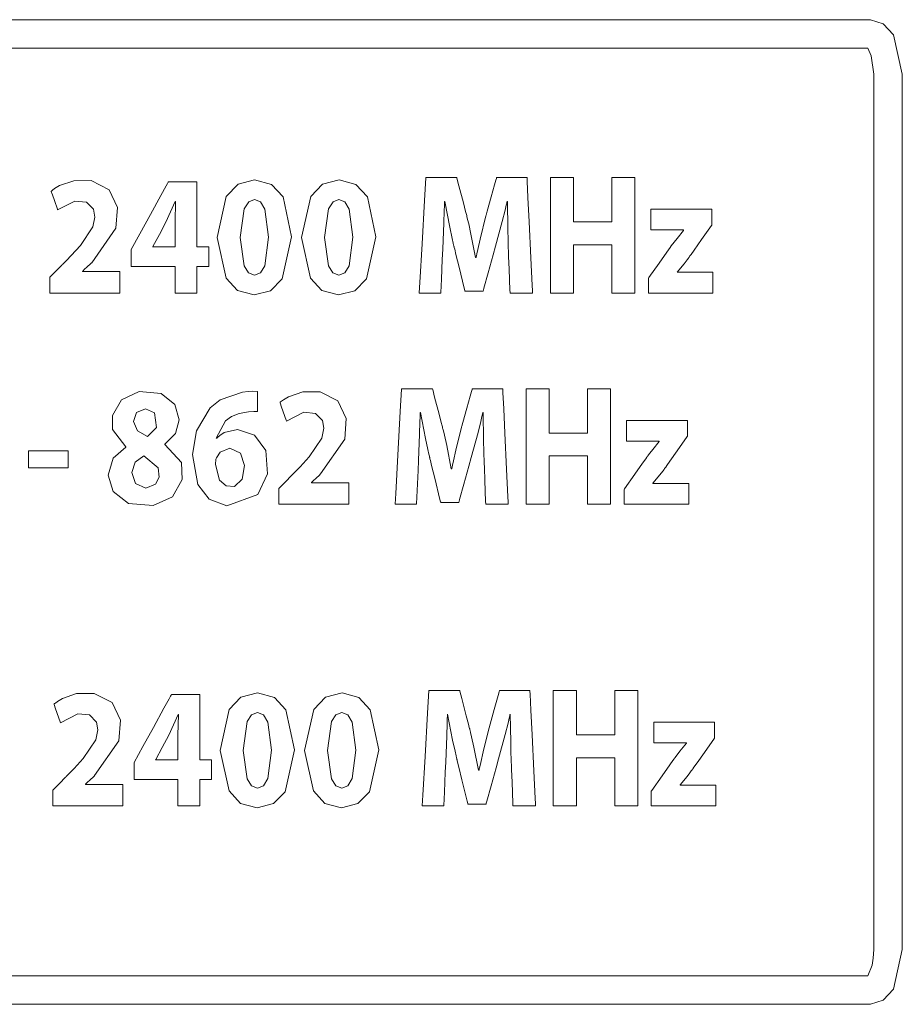
# Model space of a CAD drawing. Units: millimetres. Extents: x -137 to 137, y -127 to 259.
# Drawn here: x 23 to 33, y 49 to 61 of the extents above; entities that cross this region are included whole.
import ezdxf

# ---------------------------------------------------------------- set-up
doc = ezdxf.new("R2010")
doc.units = ezdxf.units.MM
doc.layers.add('Top$3', color=7, linetype='Continuous', true_color=0xffffff)

msp = doc.modelspace()

# ---------------------------------------------------------------- linework, layer by layer
at = {"layer": 'Top$3', "color": 7, "linetype": 'Continuous', "lineweight": 13}
for points in [[(33.025, 61.03), (13.531, 61.03), (-5.963, 61.03), (-6.123, 60.981), (-6.248, 60.842), (-6.358, 60.356), (-6.358, 54.952), (-6.358, 49.548), (-6.248, 49.059), (-6.123, 48.92), (-5.963, 48.87), (13.531, 48.87), (33.025, 48.87), (33.185, 48.92), (33.31, 49.059), (33.42, 49.548), (33.42, 54.952), (33.42, 60.356), (33.31, 60.842), (33.185, 60.981), (33.025, 61.03)], [(24.707, 58.223), (24.707, 58.628), (24.707, 58.831), (24.707, 58.932), (24.707, 58.983), (24.707, 59.008), (24.707, 59.029), (24.703, 59.029), (24.433, 59.029), (24.365, 59.029), (24.355, 59.029), (24.352, 59.023), (24.344, 59.008), (24.328, 58.978), (24.263, 58.86), (24.133, 58.623), (24.002, 58.387), (23.895, 58.191), (23.895, 58.144), (23.895, 58.03), (23.895, 57.987), (23.895, 57.982), (23.932, 57.982), (24.189, 57.982), (24.417, 57.982), (24.436, 57.982), (24.436, 57.973), (24.436, 57.888), (24.436, 57.774), (24.436, 57.66), (24.436, 57.656), (24.436, 57.654), (24.436, 57.654), (24.437, 57.654), (24.438, 57.654), (24.44, 57.654), (24.468, 57.654), (24.62, 57.654), (24.696, 57.654), (24.706, 57.654), (24.707, 57.654), (24.707, 57.654), (24.707, 57.655), (24.707, 57.656), (24.707, 57.669), (24.707, 57.972), (24.707, 57.981), (24.707, 57.982), (24.707, 57.982), (24.707, 57.982), (24.708, 57.982), (24.71, 57.982), (24.714, 57.982), (24.765, 57.982), (24.832, 57.982), (24.849, 57.982), (24.851, 57.982), (24.852, 57.982), (24.852, 57.984), (24.852, 57.996), (24.852, 58.098), (24.852, 58.165), (24.852, 58.216), (24.852, 58.222), (24.852, 58.223), (24.85, 58.223), (24.842, 58.223), (24.707, 58.223)], [(25.42, 59.052), (25.215, 58.997), (25.07, 58.846), (24.956, 58.34), (24.956, 58.34), (24.956, 58.34), (25.067, 57.839), (25.209, 57.687), (25.413, 57.631), (25.616, 57.683), (25.76, 57.831), (25.875, 58.348), (25.77, 58.841), (25.628, 58.995), (25.42, 59.052)], [(26.463, 59.052), (26.257, 58.997), (26.112, 58.846), (25.999, 58.34), (25.999, 58.34), (25.999, 58.34), (26.109, 57.839), (26.251, 57.687), (26.455, 57.631), (26.658, 57.683), (26.803, 57.831), (26.918, 58.348), (26.812, 58.841), (26.671, 58.995), (26.463, 59.052)], [(28.784, 59.08), (28.784, 59.08), (28.784, 59.08), (28.784, 59.08), (28.784, 59.08), (28.78, 59.08), (28.726, 59.08), (28.597, 59.08), (28.455, 59.08), (28.419, 59.08), (28.411, 59.08), (28.409, 59.08), (28.409, 59.08), (28.409, 59.08), (28.409, 59.08), (28.409, 59.08), (28.409, 59.08), (28.409, 59.08), (28.409, 59.08), (28.409, 59.08), (28.409, 59.08), (28.409, 59.08), (28.409, 59.08), (28.408, 59.079), (28.408, 59.077), (28.406, 59.07), (28.4, 59.049), (28.383, 58.989), (28.342, 58.843), (28.292, 58.665), (28.279, 58.618), (28.276, 58.608), (28.275, 58.606), (28.275, 58.606), (28.275, 58.606), (28.275, 58.606), (28.275, 58.606), (28.204, 58.321), (28.176, 58.192), (28.164, 58.137), (28.159, 58.113), (28.157, 58.102), (28.156, 58.097), (28.155, 58.095), (28.155, 58.095), (28.155, 58.094), (28.155, 58.094), (28.155, 58.094), (28.155, 58.094), (28.155, 58.094), (28.155, 58.094), (28.155, 58.094), (28.155, 58.094), (28.155, 58.094), (28.155, 58.094), (28.154, 58.094), (28.151, 58.094), (28.148, 58.094), (28.148, 58.094), (28.147, 58.094), (28.147, 58.094), (28.147, 58.094), (28.147, 58.094), (28.092, 58.381), (28.064, 58.507), (28.051, 58.561), (28.045, 58.585), (28.042, 58.596), (28.041, 58.6), (28.041, 58.602), (28.041, 58.603), (28.04, 58.603), (28.04, 58.604), (28.04, 58.604), (28.04, 58.604), (28.04, 58.604), (28.04, 58.604), (28.04, 58.604), (28.04, 58.604), (28.04, 58.606), (28.039, 58.61), (28.035, 58.624), (28.025, 58.663), (27.998, 58.767), (27.943, 58.979), (27.919, 59.072), (27.917, 59.08), (27.906, 59.08), (27.865, 59.08), (27.655, 59.08), (27.535, 59.08), (27.535, 59.078), (27.519, 58.798), (27.489, 58.263), (27.462, 57.786), (27.454, 57.655), (27.454, 57.654), (27.454, 57.654), (27.454, 57.654), (27.454, 57.654), (27.456, 57.654), (27.547, 57.654), (27.678, 57.654), (27.719, 57.654), (27.719, 57.654), (27.719, 57.654), (27.719, 57.654), (27.719, 57.654), (27.72, 57.66), (27.727, 57.825), (27.738, 58.07), (27.744, 58.196), (27.756, 58.522), (27.761, 58.671), (27.763, 58.736), (27.764, 58.764), (27.764, 58.776), (27.764, 58.781), (27.764, 58.784), (27.764, 58.785), (27.764, 58.785), (27.764, 58.786), (27.764, 58.786), (27.764, 58.786), (27.764, 58.786), (27.764, 58.786), (27.764, 58.786), (27.764, 58.786), (27.765, 58.786), (27.765, 58.786), (27.766, 58.786), (27.768, 58.786), (27.768, 58.786), (27.768, 58.786), (27.768, 58.786), (27.768, 58.786), (27.768, 58.786), (27.829, 58.466), (27.859, 58.329), (27.872, 58.271), (27.878, 58.246), (27.881, 58.236), (27.882, 58.231), (27.882, 58.229), (27.882, 58.228), (27.882, 58.228), (27.883, 58.227), (27.883, 58.227), (27.883, 58.227), (27.883, 58.227), (27.883, 58.227), (27.883, 58.227), (27.883, 58.226), (27.883, 58.224), (27.885, 58.216), (27.891, 58.195), (27.906, 58.132), (27.945, 57.975), (28.009, 57.713), (28.016, 57.685), (28.018, 57.679), (28.018, 57.677), (28.018, 57.677), (28.02, 57.677), (28.028, 57.677), (28.13, 57.677), (28.232, 57.677), (28.24, 57.677), (28.242, 57.677), (28.242, 57.677), (28.243, 57.681), (28.245, 57.689), (28.252, 57.714), (28.304, 57.904), (28.366, 58.126), (28.396, 58.234), (28.479, 58.538), (28.513, 58.678), (28.528, 58.739), (28.534, 58.765), (28.536, 58.777), (28.538, 58.782), (28.538, 58.784), (28.538, 58.785), (28.538, 58.785), (28.538, 58.786), (28.539, 58.786), (28.539, 58.786), (28.539, 58.786), (28.539, 58.786), (28.539, 58.786), (28.539, 58.786), (28.539, 58.786), (28.539, 58.786), (28.54, 58.786), (28.542, 58.786), (28.542, 58.786), (28.542, 58.786), (28.542, 58.786), (28.542, 58.786), (28.546, 58.444), (28.55, 58.303), (28.552, 58.244), (28.553, 58.219), (28.553, 58.208), (28.553, 58.203), (28.553, 58.201), (28.553, 58.2), (28.553, 58.2), (28.553, 58.2), (28.553, 58.2), (28.553, 58.2), (28.553, 58.2), (28.553, 58.2), (28.553, 58.199), (28.553, 58.199), (28.553, 58.196), (28.554, 58.189), (28.555, 58.167), (28.557, 58.105), (28.563, 57.949), (28.573, 57.69), (28.574, 57.661), (28.574, 57.654), (28.574, 57.654), (28.576, 57.654), (28.586, 57.654), (28.713, 57.654), (28.84, 57.654), (28.85, 57.654), (28.852, 57.654), (28.852, 57.654), (28.852, 57.654), (28.852, 57.654), (28.852, 57.654), (28.852, 57.655), (28.852, 57.657), (28.852, 57.663), (28.851, 57.684), (28.848, 57.748), (28.831, 58.09), (28.81, 58.533), (28.796, 58.835), (28.787, 59.036), (28.785, 59.071), (28.785, 59.078), (28.785, 59.08), (28.784, 59.08), (28.784, 59.08), (28.784, 59.08), (28.784, 59.08)], [(29.83, 59.08), (29.83, 58.572), (29.83, 58.551), (29.83, 58.54), (29.83, 58.532), (29.828, 58.532), (29.701, 58.532), (29.362, 58.532), (29.359, 58.532), (29.359, 58.571), (29.359, 58.613), (29.359, 58.698), (29.359, 58.867), (29.359, 58.98), (29.359, 59.036), (29.359, 59.079), (29.359, 59.08), (29.353, 59.08), (29.346, 59.08), (29.12, 59.08), (29.078, 59.08), (29.073, 59.08), (29.073, 59.063), (29.073, 59.042), (29.073, 58.788), (29.073, 58.449), (29.073, 57.771), (29.073, 57.659), (29.073, 57.654), (29.076, 57.654), (29.097, 57.654), (29.125, 57.654), (29.182, 57.654), (29.351, 57.654), (29.358, 57.654), (29.359, 57.654), (29.359, 57.657), (29.359, 57.66), (29.359, 57.703), (29.359, 58.154), (29.359, 58.239), (29.359, 58.25), (29.359, 58.25), (29.359, 58.251), (29.361, 58.251), (29.375, 58.251), (29.714, 58.251), (29.778, 58.251), (29.825, 58.251), (29.829, 58.251), (29.83, 58.251), (29.83, 58.24), (29.83, 58.198), (29.83, 57.689), (29.83, 57.658), (29.83, 57.654), (29.843, 57.654), (29.858, 57.654), (30.049, 57.654), (30.113, 57.654), (30.116, 57.654), (30.116, 57.698), (30.116, 57.746), (30.116, 57.841), (30.116, 58.984), (30.116, 59.08), (30.116, 59.08), (30.045, 59.08), (29.973, 59.08), (29.83, 59.08)], [(24.438, 58.784), (24.324, 58.528), (24.243, 58.377), (24.162, 58.227), (24.161, 58.225), (24.16, 58.223), (24.16, 58.223), (24.16, 58.223), (24.16, 58.223), (24.16, 58.223), (24.298, 58.223), (24.393, 58.223), (24.433, 58.223), (24.436, 58.223), (24.436, 58.223), (24.436, 58.375), (24.436, 58.528), (24.444, 58.784), (24.444, 58.784), (24.444, 58.784), (24.441, 58.784), (24.438, 58.784), (24.438, 58.784), (24.438, 58.784), (24.438, 58.784), (24.438, 58.784)], [(25.417, 58.809), (25.346, 58.781), (25.29, 58.695), (25.242, 58.34), (25.289, 57.989), (25.345, 57.902), (25.418, 57.874), (25.492, 57.903), (25.546, 57.991), (25.59, 58.344), (25.546, 58.691), (25.492, 58.779), (25.417, 58.809)], [(26.459, 58.809), (26.388, 58.781), (26.333, 58.695), (26.284, 58.34), (26.332, 57.989), (26.387, 57.902), (26.461, 57.874), (26.534, 57.903), (26.588, 57.991), (26.632, 58.344), (26.589, 58.691), (26.534, 58.779), (26.459, 58.809)], [(24.309, 55.782), (24.309, 55.785), (24.309, 55.787), (24.309, 55.788), (24.309, 55.788), (24.309, 55.788), (24.444, 55.92), (24.488, 56.09), (24.435, 56.276), (24.267, 56.412), (23.995, 56.437), (23.777, 56.337), (23.662, 56.14), (23.664, 55.968), (23.83, 55.754), (23.83, 55.754), (23.83, 55.754), (23.83, 55.752), (23.83, 55.75), (23.83, 55.75), (23.83, 55.75), (23.83, 55.75), (23.83, 55.75), (23.671, 55.615), (23.612, 55.405), (23.674, 55.202), (23.863, 55.056), (24.167, 55.03), (24.406, 55.138), (24.526, 55.351), (24.516, 55.561), (24.309, 55.782)], [(25.209, 55.968), (25.044, 55.932), (24.988, 55.896), (24.966, 55.876), (24.957, 55.867), (24.953, 55.863), (24.951, 55.861), (24.95, 55.86), (24.95, 55.86), (24.95, 55.86), (24.95, 55.86), (24.95, 55.86), (24.95, 55.86), (24.95, 55.86), (24.95, 55.86), (24.95, 55.86), (24.95, 55.86), (24.95, 55.86), (24.949, 55.86), (24.949, 55.86), (24.947, 55.86), (24.944, 55.86), (24.944, 55.86), (24.944, 55.86), (24.944, 55.86), (24.944, 55.86), (24.944, 55.86), (24.944, 55.86), (25.06, 56.075), (25.133, 56.128), (25.227, 56.166), (25.342, 56.188), (25.342, 56.188), (25.342, 56.188), (25.409, 56.192), (25.434, 56.193), (25.445, 56.192), (25.449, 56.192), (25.452, 56.192), (25.452, 56.192), (25.453, 56.192), (25.453, 56.192), (25.453, 56.192), (25.453, 56.192), (25.453, 56.192), (25.453, 56.192), (25.453, 56.192), (25.453, 56.192), (25.453, 56.192), (25.453, 56.192), (25.453, 56.192), (25.453, 56.192), (25.453, 56.194), (25.453, 56.197), (25.453, 56.208), (25.453, 56.239), (25.453, 56.316), (25.453, 56.429), (25.453, 56.439), (25.453, 56.44), (25.453, 56.44), (25.453, 56.44), (25.453, 56.44), (25.453, 56.44), (25.398, 56.442), (25.338, 56.437), (25.269, 56.431), (24.993, 56.336), (24.869, 56.236), (24.703, 55.954), (24.652, 55.659), (24.719, 55.289), (24.859, 55.11), (25.078, 55.025), (25.461, 55.168), (25.578, 55.42), (25.556, 55.71), (25.418, 55.901), (25.209, 55.968)], [(28.484, 56.471), (28.484, 56.471), (28.484, 56.471), (28.484, 56.471), (28.484, 56.471), (28.48, 56.471), (28.426, 56.471), (28.296, 56.471), (28.155, 56.471), (28.118, 56.471), (28.111, 56.471), (28.109, 56.471), (28.109, 56.471), (28.109, 56.471), (28.109, 56.471), (28.109, 56.471), (28.109, 56.471), (28.109, 56.471), (28.109, 56.471), (28.109, 56.471), (28.109, 56.471), (28.109, 56.471), (28.108, 56.471), (28.108, 56.47), (28.108, 56.468), (28.106, 56.461), (28.1, 56.44), (28.083, 56.381), (28.042, 56.234), (27.992, 56.056), (27.979, 56.01), (27.976, 56), (27.975, 55.998), (27.975, 55.997), (27.975, 55.997), (27.975, 55.997), (27.975, 55.997), (27.904, 55.712), (27.876, 55.583), (27.864, 55.528), (27.859, 55.504), (27.857, 55.493), (27.856, 55.489), (27.855, 55.487), (27.855, 55.486), (27.855, 55.486), (27.855, 55.485), (27.855, 55.485), (27.855, 55.485), (27.855, 55.485), (27.855, 55.485), (27.855, 55.485), (27.855, 55.485), (27.855, 55.485), (27.855, 55.485), (27.854, 55.485), (27.851, 55.485), (27.848, 55.485), (27.847, 55.485), (27.847, 55.485), (27.847, 55.485), (27.847, 55.485), (27.847, 55.485), (27.792, 55.772), (27.764, 55.898), (27.751, 55.953), (27.745, 55.977), (27.742, 55.987), (27.741, 55.992), (27.741, 55.994), (27.74, 55.994), (27.74, 55.995), (27.74, 55.995), (27.74, 55.995), (27.74, 55.995), (27.74, 55.995), (27.74, 55.995), (27.74, 55.995), (27.74, 55.996), (27.74, 55.997), (27.739, 56.002), (27.735, 56.015), (27.725, 56.054), (27.698, 56.158), (27.643, 56.37), (27.619, 56.464), (27.617, 56.471), (27.606, 56.471), (27.565, 56.471), (27.355, 56.471), (27.235, 56.471), (27.235, 56.469), (27.219, 56.19), (27.189, 55.654), (27.162, 55.177), (27.154, 55.046), (27.154, 55.045), (27.154, 55.045), (27.154, 55.045), (27.154, 55.045), (27.156, 55.045), (27.247, 55.045), (27.378, 55.045), (27.419, 55.045), (27.419, 55.045), (27.419, 55.045), (27.419, 55.045), (27.419, 55.045), (27.419, 55.051), (27.427, 55.217), (27.438, 55.461), (27.444, 55.587), (27.456, 55.913), (27.461, 56.063), (27.463, 56.127), (27.464, 56.155), (27.464, 56.167), (27.464, 56.173), (27.464, 56.175), (27.464, 56.176), (27.464, 56.177), (27.464, 56.177), (27.464, 56.177), (27.464, 56.177), (27.464, 56.177), (27.464, 56.177), (27.464, 56.177), (27.464, 56.177), (27.465, 56.177), (27.465, 56.177), (27.466, 56.177), (27.468, 56.177), (27.468, 56.177), (27.468, 56.177), (27.468, 56.177), (27.468, 56.177), (27.468, 56.177), (27.529, 55.857), (27.559, 55.72), (27.572, 55.663), (27.578, 55.638), (27.58, 55.627), (27.582, 55.622), (27.582, 55.62), (27.582, 55.619), (27.582, 55.619), (27.582, 55.619), (27.583, 55.619), (27.583, 55.619), (27.583, 55.619), (27.583, 55.618), (27.583, 55.618), (27.583, 55.617), (27.583, 55.615), (27.585, 55.608), (27.591, 55.586), (27.606, 55.523), (27.645, 55.366), (27.709, 55.105), (27.716, 55.076), (27.718, 55.07), (27.718, 55.069), (27.718, 55.069), (27.72, 55.069), (27.728, 55.069), (27.83, 55.069), (27.932, 55.069), (27.94, 55.069), (27.941, 55.069), (27.941, 55.069), (27.943, 55.072), (27.945, 55.081), (27.952, 55.105), (28.004, 55.295), (28.066, 55.518), (28.095, 55.625), (28.179, 55.93), (28.213, 56.069), (28.228, 56.13), (28.234, 56.157), (28.236, 56.168), (28.238, 56.173), (28.238, 56.175), (28.238, 56.176), (28.238, 56.177), (28.238, 56.177), (28.238, 56.177), (28.238, 56.177), (28.238, 56.177), (28.238, 56.177), (28.238, 56.177), (28.239, 56.177), (28.239, 56.177), (28.239, 56.177), (28.24, 56.177), (28.242, 56.177), (28.242, 56.177), (28.242, 56.177), (28.242, 56.177), (28.242, 56.177), (28.246, 55.835), (28.25, 55.694), (28.252, 55.636), (28.253, 55.61), (28.253, 55.6), (28.253, 55.595), (28.253, 55.593), (28.253, 55.592), (28.253, 55.591), (28.253, 55.591), (28.253, 55.591), (28.253, 55.591), (28.253, 55.591), (28.253, 55.591), (28.253, 55.591), (28.253, 55.59), (28.253, 55.588), (28.254, 55.58), (28.254, 55.559), (28.257, 55.497), (28.263, 55.341), (28.273, 55.081), (28.274, 55.052), (28.274, 55.045), (28.274, 55.045), (28.276, 55.045), (28.286, 55.045), (28.413, 55.045), (28.54, 55.045), (28.55, 55.045), (28.551, 55.045), (28.552, 55.045), (28.552, 55.045), (28.552, 55.045), (28.552, 55.046), (28.552, 55.046), (28.552, 55.048), (28.552, 55.055), (28.551, 55.076), (28.548, 55.139), (28.531, 55.481), (28.51, 55.924), (28.496, 56.226), (28.487, 56.427), (28.485, 56.462), (28.485, 56.469), (28.484, 56.471), (28.484, 56.471), (28.484, 56.471), (28.484, 56.471), (28.484, 56.471)], [(29.53, 56.471), (29.53, 55.963), (29.53, 55.942), (29.53, 55.931), (29.53, 55.923), (29.528, 55.923), (29.401, 55.923), (29.062, 55.923), (29.059, 55.923), (29.059, 55.962), (29.059, 56.004), (29.059, 56.089), (29.059, 56.258), (29.059, 56.371), (29.059, 56.428), (29.059, 56.47), (29.059, 56.471), (29.053, 56.471), (29.046, 56.471), (28.82, 56.471), (28.777, 56.471), (28.773, 56.471), (28.773, 56.454), (28.773, 56.433), (28.773, 56.179), (28.773, 55.84), (28.773, 55.163), (28.773, 55.05), (28.773, 55.045), (28.776, 55.045), (28.797, 55.045), (28.825, 55.045), (28.881, 55.045), (29.051, 55.045), (29.058, 55.045), (29.059, 55.045), (29.059, 55.048), (29.059, 55.052), (29.059, 55.094), (29.059, 55.546), (29.059, 55.63), (29.059, 55.641), (29.059, 55.642), (29.059, 55.642), (29.061, 55.642), (29.075, 55.642), (29.414, 55.642), (29.478, 55.642), (29.525, 55.642), (29.529, 55.642), (29.53, 55.642), (29.53, 55.631), (29.53, 55.589), (29.53, 55.081), (29.53, 55.049), (29.53, 55.045), (29.542, 55.045), (29.558, 55.045), (29.749, 55.045), (29.812, 55.045), (29.816, 55.045), (29.816, 55.089), (29.816, 55.137), (29.816, 55.232), (29.816, 56.376), (29.816, 56.471), (29.816, 56.471), (29.745, 56.471), (29.673, 56.471), (29.53, 56.471)], [(24.071, 56.226), (23.961, 56.178), (23.924, 56.067), (23.973, 55.952), (24.095, 55.881), (24.095, 55.881), (24.095, 55.881), (24.209, 55.995), (24.184, 56.173), (24.071, 56.226)], [(22.625, 55.707), (22.625, 55.531), (22.625, 55.498), (22.625, 55.494), (22.625, 55.494), (22.637, 55.494), (22.654, 55.494), (22.852, 55.494), (23, 55.494), (23.058, 55.494), (23.117, 55.494), (23.117, 55.494), (23.117, 55.67), (23.117, 55.703), (23.117, 55.707), (23.117, 55.707), (23.104, 55.707), (23.088, 55.707), (22.889, 55.707), (22.625, 55.707)], [(25.115, 55.739), (24.992, 55.687), (24.948, 55.619), (24.942, 55.603), (24.935, 55.536), (24.987, 55.343), (25.067, 55.272), (25.169, 55.264), (25.267, 55.354), (25.296, 55.526), (25.246, 55.676), (25.115, 55.739)], [(24.052, 55.642), (23.942, 55.566), (23.903, 55.437), (23.903, 55.437), (23.903, 55.437), (23.949, 55.303), (24.076, 55.244), (24.197, 55.293), (24.24, 55.38), (24.229, 55.497), (24.052, 55.642)], [(24.743, 51.889), (24.743, 52.294), (24.743, 52.496), (24.743, 52.598), (24.743, 52.648), (24.743, 52.674), (24.743, 52.695), (24.739, 52.695), (24.469, 52.695), (24.401, 52.695), (24.392, 52.695), (24.388, 52.688), (24.38, 52.674), (24.364, 52.644), (24.299, 52.526), (24.169, 52.289), (24.039, 52.052), (23.931, 51.857), (23.931, 51.81), (23.931, 51.696), (23.931, 51.653), (23.931, 51.648), (23.969, 51.648), (24.225, 51.648), (24.453, 51.648), (24.473, 51.648), (24.473, 51.639), (24.473, 51.554), (24.473, 51.44), (24.473, 51.326), (24.473, 51.32), (24.474, 51.32), (24.476, 51.32), (24.505, 51.32), (24.656, 51.32), (24.732, 51.32), (24.742, 51.32), (24.743, 51.32), (24.743, 51.32), (24.743, 51.321), (24.743, 51.322), (24.743, 51.334), (24.743, 51.638), (24.743, 51.647), (24.743, 51.648), (24.746, 51.648), (24.75, 51.648), (24.801, 51.648), (24.869, 51.648), (24.885, 51.648), (24.888, 51.648), (24.888, 51.648), (24.888, 51.648), (24.888, 51.648), (24.888, 51.648), (24.888, 51.648), (24.888, 51.649), (24.888, 51.65), (24.888, 51.662), (24.888, 51.764), (24.888, 51.831), (24.888, 51.882), (24.888, 51.888), (24.888, 51.889), (24.887, 51.889), (24.887, 51.889), (24.878, 51.889), (24.743, 51.889)], [(25.457, 52.718), (25.251, 52.663), (25.107, 52.512), (24.993, 52.005), (24.993, 52.005), (24.993, 52.005), (25.103, 51.505), (25.245, 51.352), (25.449, 51.296), (25.652, 51.349), (25.797, 51.496), (25.912, 52.014), (25.806, 52.507), (25.665, 52.661), (25.457, 52.718)], [(26.499, 52.718), (26.293, 52.663), (26.149, 52.512), (26.035, 52.005), (26.035, 52.005), (26.035, 52.005), (26.146, 51.505), (26.287, 51.352), (26.491, 51.296), (26.694, 51.349), (26.839, 51.496), (26.954, 52.014), (26.848, 52.507), (26.707, 52.661), (26.499, 52.718)], [(28.821, 52.746), (28.821, 52.746), (28.821, 52.746), (28.821, 52.746), (28.82, 52.746), (28.816, 52.746), (28.762, 52.746), (28.633, 52.746), (28.491, 52.746), (28.455, 52.746), (28.447, 52.746), (28.445, 52.746), (28.445, 52.746), (28.445, 52.746), (28.445, 52.746), (28.445, 52.746), (28.445, 52.746), (28.445, 52.746), (28.445, 52.746), (28.445, 52.746), (28.445, 52.746), (28.445, 52.746), (28.445, 52.745), (28.445, 52.745), (28.444, 52.742), (28.442, 52.735), (28.436, 52.714), (28.419, 52.655), (28.378, 52.509), (28.328, 52.33), (28.315, 52.284), (28.312, 52.274), (28.312, 52.272), (28.312, 52.272), (28.311, 52.272), (28.311, 52.272), (28.311, 52.272), (28.241, 51.987), (28.212, 51.858), (28.2, 51.802), (28.195, 51.778), (28.193, 51.768), (28.192, 51.763), (28.192, 51.761), (28.191, 51.76), (28.191, 51.76), (28.191, 51.76), (28.191, 51.76), (28.191, 51.76), (28.191, 51.76), (28.191, 51.76), (28.191, 51.76), (28.191, 51.76), (28.191, 51.76), (28.191, 51.76), (28.19, 51.76), (28.187, 51.76), (28.184, 51.76), (28.184, 51.76), (28.184, 51.76), (28.184, 51.76), (28.184, 51.76), (28.184, 51.76), (28.129, 52.046), (28.1, 52.173), (28.087, 52.227), (28.081, 52.251), (28.079, 52.261), (28.077, 52.266), (28.077, 52.268), (28.077, 52.269), (28.077, 52.269), (28.077, 52.269), (28.077, 52.27), (28.077, 52.27), (28.077, 52.27), (28.077, 52.27), (28.076, 52.27), (28.076, 52.27), (28.076, 52.272), (28.075, 52.276), (28.071, 52.29), (28.061, 52.329), (28.034, 52.433), (27.979, 52.645), (27.955, 52.738), (27.953, 52.746), (27.942, 52.746), (27.901, 52.746), (27.692, 52.746), (27.571, 52.746), (27.571, 52.744), (27.555, 52.464), (27.525, 51.929), (27.498, 51.451), (27.491, 51.32), (27.491, 51.32), (27.491, 51.32), (27.491, 51.32), (27.491, 51.32), (27.492, 51.32), (27.583, 51.32), (27.714, 51.32), (27.755, 51.32), (27.755, 51.32), (27.755, 51.32), (27.755, 51.32), (27.755, 51.32), (27.756, 51.326), (27.763, 51.491), (27.774, 51.736), (27.78, 51.861), (27.792, 52.187), (27.797, 52.337), (27.799, 52.402), (27.8, 52.43), (27.8, 52.442), (27.8, 52.447), (27.801, 52.45), (27.801, 52.451), (27.801, 52.451), (27.801, 52.451), (27.801, 52.452), (27.801, 52.452), (27.801, 52.452), (27.801, 52.452), (27.801, 52.452), (27.801, 52.452), (27.801, 52.452), (27.801, 52.452), (27.802, 52.452), (27.804, 52.452), (27.804, 52.452), (27.804, 52.452), (27.804, 52.452), (27.804, 52.452), (27.804, 52.452), (27.865, 52.132), (27.895, 51.995), (27.908, 51.937), (27.914, 51.912), (27.917, 51.901), (27.918, 51.897), (27.918, 51.895), (27.919, 51.894), (27.919, 51.893), (27.919, 51.893), (27.919, 51.893), (27.919, 51.893), (27.919, 51.893), (27.919, 51.893), (27.919, 51.893), (27.919, 51.892), (27.92, 51.89), (27.921, 51.882), (27.927, 51.86), (27.942, 51.798), (27.981, 51.641), (28.045, 51.379), (28.052, 51.35), (28.054, 51.345), (28.054, 51.343), (28.054, 51.343), (28.056, 51.343), (28.064, 51.343), (28.166, 51.343), (28.268, 51.343), (28.276, 51.343), (28.278, 51.343), (28.278, 51.343), (28.279, 51.347), (28.281, 51.355), (28.288, 51.38), (28.34, 51.57), (28.402, 51.792), (28.432, 51.9), (28.515, 52.204), (28.55, 52.344), (28.564, 52.405), (28.57, 52.431), (28.573, 52.443), (28.574, 52.448), (28.574, 52.45), (28.575, 52.451), (28.575, 52.451), (28.575, 52.451), (28.575, 52.452), (28.575, 52.452), (28.575, 52.452), (28.575, 52.452), (28.575, 52.452), (28.575, 52.452), (28.575, 52.452), (28.575, 52.452), (28.576, 52.452), (28.578, 52.452), (28.578, 52.452), (28.578, 52.452), (28.578, 52.452), (28.578, 52.452), (28.583, 52.11), (28.586, 51.969), (28.588, 51.91), (28.589, 51.885), (28.589, 51.874), (28.589, 51.869), (28.589, 51.867), (28.589, 51.866), (28.589, 51.866), (28.589, 51.866), (28.589, 51.866), (28.589, 51.865), (28.589, 51.865), (28.589, 51.865), (28.589, 51.865), (28.59, 51.864), (28.59, 51.862), (28.59, 51.855), (28.591, 51.833), (28.593, 51.771), (28.599, 51.615), (28.609, 51.356), (28.61, 51.327), (28.61, 51.32), (28.61, 51.32), (28.613, 51.32), (28.622, 51.32), (28.749, 51.32), (28.876, 51.32), (28.886, 51.32), (28.888, 51.32), (28.888, 51.32), (28.888, 51.32), (28.888, 51.32), (28.888, 51.32), (28.888, 51.321), (28.888, 51.323), (28.888, 51.329), (28.887, 51.35), (28.884, 51.413), (28.868, 51.755), (28.847, 52.199), (28.832, 52.501), (28.823, 52.701), (28.821, 52.737), (28.821, 52.744), (28.821, 52.745), (28.821, 52.746), (28.821, 52.746), (28.821, 52.746), (28.821, 52.746)], [(29.867, 52.746), (29.867, 52.238), (29.867, 52.216), (29.867, 52.206), (29.867, 52.198), (29.864, 52.198), (29.737, 52.198), (29.398, 52.198), (29.395, 52.198), (29.395, 52.237), (29.395, 52.279), (29.395, 52.364), (29.395, 52.533), (29.395, 52.646), (29.395, 52.702), (29.395, 52.745), (29.395, 52.746), (29.389, 52.746), (29.382, 52.746), (29.156, 52.746), (29.114, 52.746), (29.109, 52.746), (29.109, 52.729), (29.109, 52.708), (29.109, 52.454), (29.109, 52.115), (29.109, 51.437), (29.109, 51.324), (29.109, 51.32), (29.112, 51.32), (29.133, 51.32), (29.161, 51.32), (29.218, 51.32), (29.387, 51.32), (29.394, 51.32), (29.395, 51.32), (29.395, 51.323), (29.395, 51.326), (29.395, 51.368), (29.395, 51.82), (29.395, 51.905), (29.395, 51.915), (29.395, 51.916), (29.395, 51.916), (29.397, 51.916), (29.411, 51.916), (29.75, 51.916), (29.814, 51.916), (29.861, 51.916), (29.865, 51.916), (29.867, 51.916), (29.867, 51.906), (29.867, 51.863), (29.867, 51.355), (29.867, 51.324), (29.867, 51.32), (29.879, 51.32), (29.895, 51.32), (30.085, 51.32), (30.149, 51.32), (30.152, 51.32), (30.152, 51.364), (30.152, 51.412), (30.152, 51.507), (30.152, 52.65), (30.152, 52.745), (30.152, 52.746), (30.081, 52.746), (30.01, 52.746), (29.867, 52.746)], [(24.474, 52.449), (24.36, 52.193), (24.279, 52.043), (24.198, 51.893), (24.197, 51.891), (24.196, 51.889), (24.196, 51.889), (24.196, 51.889), (24.196, 51.889), (24.196, 51.889), (24.334, 51.889), (24.429, 51.889), (24.47, 51.889), (24.472, 51.889), (24.473, 51.889), (24.473, 52.041), (24.473, 52.193), (24.48, 52.449), (24.48, 52.449), (24.48, 52.449), (24.477, 52.449), (24.475, 52.449), (24.474, 52.449), (24.474, 52.449), (24.474, 52.449), (24.474, 52.449)], [(25.453, 52.475), (25.382, 52.447), (25.327, 52.361), (25.278, 52.005), (25.326, 51.654), (25.381, 51.568), (25.455, 51.54), (25.528, 51.569), (25.582, 51.657), (25.626, 52.01), (25.583, 52.356), (25.529, 52.445), (25.453, 52.475)], [(26.495, 52.475), (26.424, 52.447), (26.369, 52.361), (26.321, 52.005), (26.368, 51.654), (26.423, 51.568), (26.497, 51.54), (26.571, 51.569), (26.624, 51.657), (26.668, 52.01), (26.625, 52.356), (26.571, 52.445), (26.495, 52.475)]]:
    msp.add_lwpolyline(points, close=True, dxfattribs=at)
for points in [[(19.962, 49.223), (22.972, 49.223), (25.736, 49.223), (28.172, 49.223), (29.703, 49.223), (30.98, 49.223), (31.972, 49.223), (32.79, 49.223), (32.996, 49.223), (33.046, 49.352), (33.061, 49.44), (33.067, 49.548), (33.067, 49.761), (33.067, 50.349), (33.067, 51.237), (33.067, 52.35), (33.067, 53.613), (33.067, 54.952), (33.067, 56.447), (33.067, 57.837), (33.067, 59.016), (33.067, 59.726), (33.067, 60.19), (33.067, 60.356), (33.037, 60.582), (32.996, 60.677), (32.996, 60.677), (32.996, 60.677), (32.995, 60.677), (32.993, 60.677), (32.987, 60.677), (32.969, 60.677), (32.909, 60.677), (32.723, 60.677), (32.148, 60.677), (31.392, 60.677), (30.425, 60.677), (28.237, 60.677), (25.549, 60.677), (21.85, 60.677)], [(23.294, 57.919), (23.294, 57.919), (23.294, 57.919), (23.294, 57.919), (23.294, 57.921), (23.294, 57.922), (23.294, 57.923), (23.294, 57.923), (23.294, 57.923), (23.294, 57.923), (23.294, 57.923), (23.294, 57.923), (23.294, 57.923), (23.294, 57.923), (23.294, 57.923), (23.294, 57.923), (23.295, 57.923), (23.295, 57.923), (23.297, 57.925), (23.302, 57.93), (23.316, 57.943), (23.351, 57.976), (23.393, 58.015), (23.404, 58.026), (23.406, 58.028), (23.407, 58.028), (23.407, 58.028), (23.407, 58.028), (23.407, 58.028), (23.706, 58.457), (23.725, 58.712), (23.622, 58.93), (23.402, 59.044), (23.185, 59.041), (23.011, 58.982), (22.948, 58.944), (22.923, 58.926), (22.913, 58.917), (22.909, 58.914), (22.907, 58.912), (22.906, 58.911), (22.906, 58.911), (22.906, 58.911), (22.905, 58.911), (22.905, 58.911), (22.905, 58.911), (22.905, 58.911), (22.905, 58.911), (22.905, 58.911), (22.905, 58.911), (22.905, 58.911), (22.906, 58.91), (22.906, 58.909), (22.907, 58.906), (22.911, 58.896), (22.921, 58.867), (22.946, 58.796), (22.983, 58.692), (22.986, 58.683), (22.986, 58.682), (22.986, 58.682), (22.986, 58.682), (23.199, 58.79), (23.343, 58.777), (23.429, 58.69), (23.447, 58.593), (23.421, 58.472), (23.267, 58.242), (23.155, 58.118), (23.096, 58.058), (23.069, 58.03), (23.056, 58.017), (23.051, 58.011), (23.048, 58.009), (23.047, 58.008), (23.047, 58.007), (23.047, 58.007), (23.046, 58.007), (23.046, 58.007), (23.046, 58.007), (23.046, 58.007), (23.046, 58.007), (23.046, 58.006), (23.044, 58.005), (23.04, 58), (23.027, 57.987), (22.993, 57.953), (22.923, 57.882), (22.891, 57.849), (22.89, 57.849), (22.89, 57.683), (22.89, 57.655), (22.89, 57.654), (22.891, 57.654), (23.061, 57.654), (23.387, 57.654), (23.676, 57.654), (23.756, 57.654), (23.756, 57.654), (23.756, 57.654), (23.756, 57.656), (23.756, 57.746), (23.756, 57.877), (23.756, 57.918), (23.756, 57.918), (23.756, 57.919), (23.756, 57.919), (23.756, 57.919), (23.751, 57.919), (23.504, 57.919), (23.312, 57.919), (23.296, 57.919), (23.294, 57.919), (23.294, 57.919), (23.294, 57.919)], [(30.64, 57.91), (30.64, 57.91), (30.64, 57.91), (30.64, 57.911), (30.64, 57.912), (30.64, 57.914), (30.64, 57.914), (30.64, 57.914), (30.64, 57.914), (30.64, 57.914), (30.724, 58.017), (30.761, 58.064), (30.777, 58.086), (30.784, 58.095), (30.787, 58.099), (30.789, 58.101), (30.789, 58.102), (30.79, 58.102), (30.79, 58.102), (30.79, 58.102), (30.79, 58.103), (30.79, 58.103), (30.79, 58.103), (30.79, 58.103), (30.791, 58.103), (30.792, 58.106), (30.797, 58.112), (30.81, 58.131), (30.848, 58.185), (30.94, 58.315), (31.064, 58.49), (31.066, 58.494), (31.066, 58.643), (31.066, 58.685), (31.066, 58.689), (31.041, 58.689), (30.949, 58.689), (30.553, 58.689), (30.333, 58.689), (30.316, 58.689), (30.315, 58.689), (30.315, 58.689), (30.315, 58.689), (30.315, 58.689), (30.315, 58.689), (30.315, 58.688), (30.315, 58.688), (30.315, 58.688), (30.315, 58.688), (30.315, 58.686), (30.315, 58.682), (30.315, 58.667), (30.315, 58.628), (30.315, 58.537), (30.315, 58.433), (30.491, 58.433), (30.712, 58.433), (30.716, 58.433), (30.717, 58.433), (30.717, 58.433), (30.717, 58.432), (30.717, 58.429), (30.717, 58.428), (30.717, 58.428), (30.717, 58.428), (30.717, 58.428), (30.717, 58.428), (30.637, 58.329), (30.601, 58.284), (30.585, 58.263), (30.578, 58.254), (30.575, 58.25), (30.573, 58.248), (30.573, 58.247), (30.572, 58.246), (30.572, 58.246), (30.572, 58.246), (30.572, 58.246), (30.572, 58.246), (30.572, 58.246), (30.572, 58.246), (30.572, 58.246), (30.572, 58.246), (30.571, 58.245), (30.57, 58.243), (30.565, 58.236), (30.551, 58.216), (30.511, 58.16), (30.416, 58.025), (30.288, 57.845), (30.283, 57.838), (30.283, 57.836), (30.283, 57.772), (30.283, 57.681), (30.283, 57.655), (30.283, 57.654), (30.284, 57.654), (30.441, 57.654), (30.74, 57.654), (31.008, 57.654), (31.081, 57.654), (31.081, 57.654), (31.081, 57.654), (31.081, 57.656), (31.081, 57.743), (31.081, 57.87), (31.081, 57.91), (31.081, 57.91), (31.081, 57.91), (31.081, 57.91), (31.081, 57.91), (31.076, 57.91), (30.84, 57.91), (30.656, 57.91), (30.641, 57.91), (30.64, 57.91), (30.64, 57.91), (30.64, 57.91)], [(26.122, 55.31), (26.122, 55.31), (26.122, 55.31), (26.122, 55.311), (26.122, 55.312), (26.122, 55.314), (26.122, 55.314), (26.122, 55.314), (26.122, 55.314), (26.122, 55.314), (26.122, 55.314), (26.122, 55.314), (26.122, 55.314), (26.122, 55.314), (26.122, 55.314), (26.122, 55.314), (26.122, 55.314), (26.123, 55.315), (26.124, 55.316), (26.129, 55.321), (26.143, 55.334), (26.178, 55.367), (26.22, 55.407), (26.231, 55.417), (26.234, 55.419), (26.234, 55.42), (26.234, 55.42), (26.234, 55.42), (26.234, 55.42), (26.534, 55.848), (26.552, 56.104), (26.449, 56.322), (26.229, 56.435), (26.013, 56.433), (25.839, 56.373), (25.775, 56.335), (25.751, 56.317), (25.741, 56.309), (25.736, 56.305), (25.734, 56.303), (25.733, 56.303), (25.733, 56.302), (25.733, 56.302), (25.733, 56.302), (25.733, 56.302), (25.733, 56.302), (25.733, 56.302), (25.733, 56.302), (25.733, 56.302), (25.733, 56.302), (25.733, 56.302), (25.733, 56.302), (25.733, 56.3), (25.735, 56.297), (25.738, 56.287), (25.748, 56.258), (25.773, 56.188), (25.81, 56.083), (25.814, 56.074), (25.814, 56.073), (25.814, 56.073), (25.814, 56.073), (26.027, 56.182), (26.17, 56.168), (26.256, 56.081), (26.274, 55.984), (26.248, 55.863), (26.095, 55.633), (25.982, 55.509), (25.924, 55.449), (25.896, 55.421), (25.884, 55.408), (25.878, 55.403), (25.876, 55.4), (25.875, 55.399), (25.874, 55.399), (25.874, 55.399), (25.874, 55.398), (25.874, 55.398), (25.874, 55.398), (25.874, 55.398), (25.874, 55.398), (25.873, 55.398), (25.872, 55.396), (25.867, 55.392), (25.854, 55.379), (25.82, 55.344), (25.751, 55.274), (25.718, 55.24), (25.718, 55.24), (25.718, 55.074), (25.718, 55.046), (25.718, 55.045), (25.719, 55.045), (25.889, 55.045), (26.214, 55.045), (26.504, 55.045), (26.583, 55.045), (26.584, 55.045), (26.584, 55.045), (26.584, 55.047), (26.584, 55.138), (26.584, 55.269), (26.584, 55.31), (26.584, 55.31), (26.584, 55.31), (26.584, 55.31), (26.584, 55.31), (26.579, 55.31), (26.331, 55.31), (26.139, 55.31), (26.123, 55.31), (26.122, 55.31), (26.122, 55.31), (26.122, 55.31)], [(30.34, 55.301), (30.34, 55.301), (30.34, 55.302), (30.34, 55.302), (30.34, 55.303), (30.34, 55.305), (30.34, 55.305), (30.34, 55.305), (30.34, 55.305), (30.34, 55.305), (30.424, 55.408), (30.461, 55.456), (30.477, 55.477), (30.484, 55.486), (30.487, 55.491), (30.489, 55.492), (30.489, 55.493), (30.49, 55.494), (30.49, 55.494), (30.49, 55.494), (30.49, 55.494), (30.49, 55.494), (30.49, 55.494), (30.49, 55.494), (30.491, 55.495), (30.492, 55.497), (30.497, 55.503), (30.51, 55.523), (30.548, 55.577), (30.64, 55.707), (30.764, 55.882), (30.766, 55.885), (30.766, 56.035), (30.766, 56.077), (30.766, 56.08), (30.741, 56.08), (30.649, 56.08), (30.252, 56.08), (30.033, 56.08), (30.016, 56.08), (30.015, 56.08), (30.015, 56.08), (30.015, 56.08), (30.015, 56.08), (30.015, 56.08), (30.015, 56.08), (30.015, 56.08), (30.015, 56.08), (30.015, 56.079), (30.015, 56.078), (30.015, 56.073), (30.015, 56.059), (30.015, 56.02), (30.015, 55.928), (30.015, 55.824), (30.191, 55.824), (30.412, 55.824), (30.416, 55.824), (30.417, 55.824), (30.417, 55.824), (30.417, 55.823), (30.417, 55.821), (30.417, 55.82), (30.417, 55.819), (30.417, 55.819), (30.417, 55.819), (30.417, 55.819), (30.337, 55.72), (30.301, 55.675), (30.285, 55.655), (30.278, 55.645), (30.275, 55.641), (30.273, 55.639), (30.273, 55.638), (30.272, 55.638), (30.272, 55.638), (30.272, 55.638), (30.272, 55.638), (30.272, 55.638), (30.272, 55.638), (30.272, 55.638), (30.272, 55.637), (30.272, 55.637), (30.271, 55.637), (30.27, 55.634), (30.265, 55.628), (30.251, 55.608), (30.211, 55.552), (30.116, 55.417), (29.988, 55.236), (29.983, 55.229), (29.983, 55.228), (29.983, 55.163), (29.983, 55.072), (29.983, 55.046), (29.983, 55.045), (29.984, 55.045), (30.14, 55.045), (30.44, 55.045), (30.708, 55.045), (30.781, 55.045), (30.781, 55.045), (30.781, 55.045), (30.781, 55.047), (30.781, 55.135), (30.781, 55.261), (30.781, 55.301), (30.781, 55.301), (30.781, 55.301), (30.781, 55.301), (30.781, 55.301), (30.776, 55.301), (30.54, 55.301), (30.356, 55.301), (30.341, 55.301), (30.34, 55.301), (30.34, 55.301), (30.34, 55.301)], [(23.331, 51.584), (23.331, 51.584), (23.331, 51.585), (23.331, 51.585), (23.331, 51.586), (23.331, 51.588), (23.331, 51.588), (23.331, 51.588), (23.331, 51.589), (23.331, 51.589), (23.331, 51.589), (23.331, 51.589), (23.331, 51.589), (23.331, 51.589), (23.331, 51.589), (23.331, 51.589), (23.331, 51.589), (23.331, 51.589), (23.333, 51.591), (23.338, 51.596), (23.352, 51.609), (23.387, 51.641), (23.429, 51.681), (23.44, 51.692), (23.443, 51.694), (23.443, 51.694), (23.443, 51.694), (23.443, 51.694), (23.443, 51.694), (23.742, 52.123), (23.761, 52.378), (23.658, 52.596), (23.438, 52.71), (23.221, 52.707), (23.047, 52.647), (22.984, 52.61), (22.96, 52.591), (22.949, 52.583), (22.945, 52.579), (22.943, 52.578), (22.942, 52.577), (22.942, 52.577), (22.942, 52.577), (22.942, 52.577), (22.942, 52.577), (22.942, 52.577), (22.942, 52.577), (22.942, 52.577), (22.942, 52.577), (22.942, 52.577), (22.942, 52.576), (22.942, 52.576), (22.942, 52.575), (22.943, 52.572), (22.947, 52.561), (22.957, 52.533), (22.982, 52.462), (23.019, 52.358), (23.022, 52.348), (23.023, 52.348), (23.023, 52.348), (23.023, 52.348), (23.235, 52.456), (23.379, 52.443), (23.465, 52.355), (23.483, 52.259), (23.457, 52.138), (23.303, 51.907), (23.191, 51.784), (23.132, 51.723), (23.105, 51.695), (23.092, 51.683), (23.087, 51.677), (23.084, 51.675), (23.083, 51.674), (23.083, 51.673), (23.083, 51.673), (23.083, 51.673), (23.083, 51.673), (23.082, 51.673), (23.082, 51.673), (23.082, 51.673), (23.082, 51.672), (23.08, 51.671), (23.076, 51.666), (23.063, 51.653), (23.029, 51.619), (22.96, 51.548), (22.927, 51.515), (22.926, 51.514), (22.926, 51.349), (22.926, 51.321), (22.926, 51.32), (22.928, 51.32), (23.098, 51.32), (23.423, 51.32), (23.713, 51.32), (23.792, 51.32), (23.793, 51.32), (23.793, 51.32), (23.793, 51.321), (23.793, 51.412), (23.793, 51.543), (23.793, 51.584), (23.793, 51.584), (23.793, 51.584), (23.793, 51.584), (23.793, 51.584), (23.787, 51.584), (23.54, 51.584), (23.348, 51.584), (23.332, 51.584), (23.331, 51.584), (23.331, 51.584), (23.331, 51.584)], [(30.676, 51.576), (30.676, 51.576), (30.676, 51.576), (30.676, 51.577), (30.676, 51.578), (30.676, 51.579), (30.676, 51.58), (30.676, 51.58), (30.676, 51.58), (30.676, 51.58), (30.761, 51.682), (30.797, 51.73), (30.813, 51.752), (30.82, 51.761), (30.824, 51.765), (30.825, 51.767), (30.826, 51.768), (30.826, 51.768), (30.826, 51.768), (30.826, 51.768), (30.826, 51.768), (30.826, 51.768), (30.826, 51.768), (30.826, 51.769), (30.827, 51.769), (30.828, 51.771), (30.833, 51.778), (30.846, 51.797), (30.884, 51.851), (30.976, 51.981), (31.1, 52.156), (31.102, 52.16), (31.102, 52.309), (31.102, 52.351), (31.102, 52.354), (31.077, 52.354), (30.985, 52.354), (30.589, 52.354), (30.37, 52.354), (30.352, 52.354), (30.351, 52.354), (30.351, 52.354), (30.351, 52.354), (30.351, 52.354), (30.351, 52.354), (30.351, 52.354), (30.351, 52.354), (30.351, 52.354), (30.351, 52.354), (30.351, 52.352), (30.351, 52.347), (30.351, 52.333), (30.351, 52.294), (30.351, 52.203), (30.351, 52.099), (30.527, 52.098), (30.748, 52.098), (30.752, 52.098), (30.753, 52.098), (30.753, 52.098), (30.753, 52.098), (30.753, 52.095), (30.753, 52.094), (30.753, 52.094), (30.753, 52.094), (30.753, 52.094), (30.753, 52.094), (30.673, 51.995), (30.638, 51.95), (30.621, 51.929), (30.614, 51.92), (30.611, 51.915), (30.609, 51.913), (30.609, 51.913), (30.609, 51.912), (30.608, 51.912), (30.608, 51.912), (30.608, 51.912), (30.608, 51.912), (30.608, 51.912), (30.608, 51.912), (30.608, 51.912), (30.608, 51.912), (30.608, 51.911), (30.606, 51.909), (30.601, 51.902), (30.587, 51.882), (30.548, 51.826), (30.452, 51.691), (30.324, 51.511), (30.319, 51.504), (30.319, 51.502), (30.319, 51.437), (30.319, 51.347), (30.319, 51.321), (30.319, 51.32), (30.32, 51.32), (30.477, 51.32), (30.777, 51.32), (31.044, 51.32), (31.117, 51.32), (31.118, 51.32), (31.118, 51.32), (31.118, 51.321), (31.118, 51.409), (31.118, 51.536), (31.118, 51.576), (31.118, 51.576), (31.118, 51.576), (31.118, 51.576), (31.117, 51.576), (31.113, 51.576), (30.876, 51.576), (30.693, 51.576), (30.677, 51.576), (30.676, 51.576), (30.676, 51.576)]]:
    msp.add_lwpolyline(points, dxfattribs=at)

doc.saveas('drawing.dxf')
